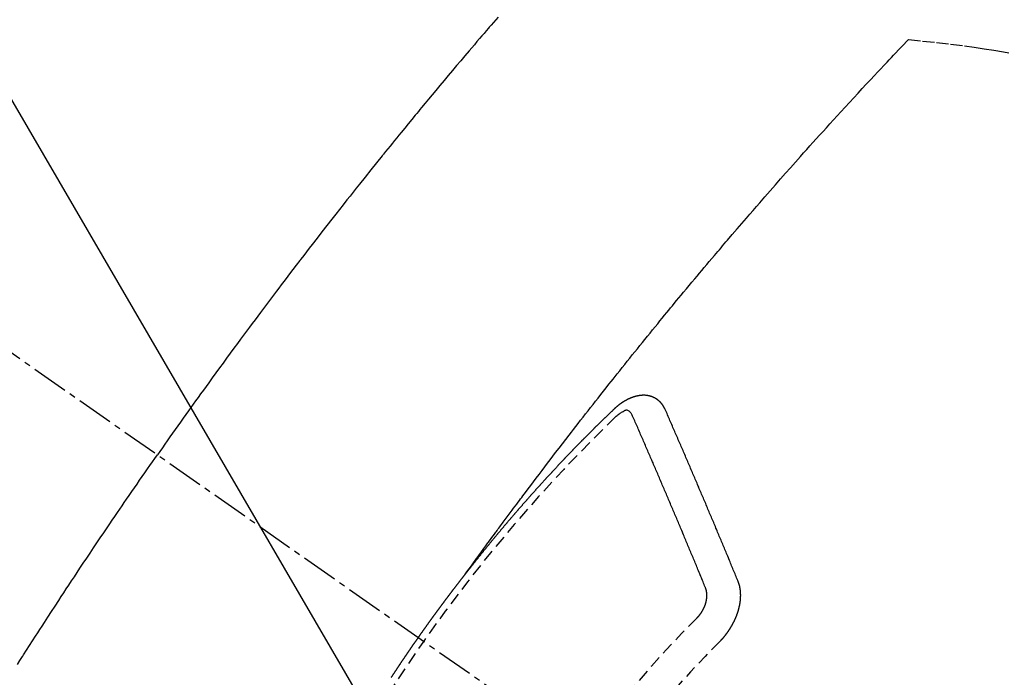
# Model space of a CAD drawing. Units: millimetres. Extents: x -109 to 26472, y -120 to 8859.
# Drawn here: x 17945 to 17965, y 6947 to 6960 of the extents above; entities that cross this region are included whole.
import ezdxf

# ---------------------------------------------------------------- set-up
doc = ezdxf.new("R2010")
doc.units = ezdxf.units.MM
doc.linetypes.add('CENTER2', pattern=[1.125, 0.75, -0.125, 0.125, -0.125])
doc.linetypes.add('HIDDEN', pattern=[0.375, 0.25, -0.125])
doc.layers.add('150-機器', color=8, linetype='Continuous')
doc.layers.add('160-文字', color=254, linetype='Continuous')
doc.styles.add('KH001', font='txt')
doc.dimstyles.new('KH1xx030', dxfattribs={"dimscale": 30, "dimtxt": 2, "dimasz": 0.6, "dimexe": 0.3, "dimexo": 1.2, "dimgap": 0.5, "dimtad": 3, "dimdec": 1, "dimdsep": 46, "dimlunit": 6, "dimtxsty": 'KH001', "dimblk": 'DOT', "dimcen": 1, "dimdle": 1, "dimclrd": 256, "dimclre": 256, "dimclrt": 256, "dimadec": 0, "dimazin": 0, "dimtfac": 1, "dimtdec": 1, "dimtix": 1, "dimtmove": 2, "dimatfit": 3, "dimldrblk": 'CLOSEDBLANK', "dimfxl": 1, "dimtolj": 1, "dimtzin": 0, "dimlwd": -1, "dimlwe": -1, "dimarcsym": 0})

# ---------------------------------------------------------------- blocks, each defined once
blk = doc.blocks.new('F402_H')
at = {"layer": '150-機器', "color": 13, "linetype": 'CENTER2'}
blk.add_line((0, 0), (244.018, -170.863), dxfattribs=at)
at = {"layer": '150-機器', "color": 13, "linetype": 'HIDDEN'}
for points in [[(219.604, -139.906), (219.557, -139.96), (219.511, -140.015), (219.464, -140.069), (219.451, -140.085), (219.438, -140.1), (219.424, -140.116), (219.411, -140.131), (219.364, -140.186), (219.318, -140.24), (219.271, -140.294), (219.225, -140.348), (219.172, -140.41), (219.119, -140.473), (219.066, -140.535), (219.013, -140.598), (218.927, -140.699), (218.841, -140.801), (218.755, -140.902), (218.67, -141.004), (218.584, -141.106), (218.498, -141.208), (218.413, -141.311), (218.327, -141.413), (218.255, -141.5), (218.182, -141.587), (218.11, -141.674), (218.038, -141.761), (218.005, -141.801), (217.973, -141.841), (217.94, -141.881), (217.907, -141.92), (217.836, -142.008), (217.764, -142.096), (217.692, -142.183), (217.62, -142.271), (217.575, -142.327), (217.529, -142.383), (217.484, -142.438), (217.439, -142.494), (217.393, -142.55), (217.348, -142.607), (217.302, -142.663), (217.257, -142.719), (217.25, -142.727), (217.244, -142.735), (217.237, -142.743), (217.231, -142.751), (217.114, -142.895), (216.997, -143.041), (216.881, -143.186), (216.766, -143.332), (216.701, -143.413), (216.637, -143.494), (216.573, -143.575), (216.509, -143.656), (216.432, -143.754), (216.355, -143.852), (216.278, -143.949), (216.201, -144.047), (216.099, -144.178), (215.997, -144.309), (215.896, -144.44), (215.795, -144.571), (215.737, -144.645), (215.68, -144.719), (215.623, -144.793), (215.566, -144.868), (215.56, -144.876), (215.554, -144.884), (215.547, -144.892), (215.541, -144.9), (215.471, -144.99), (215.402, -145.081), (215.333, -145.173), (215.264, -145.264), (215.214, -145.33), (215.164, -145.396), (215.113, -145.462), (215.063, -145.528), (214.982, -145.636), (214.901, -145.744), (214.82, -145.853), (214.738, -145.961), (214.682, -146.036), (214.626, -146.111), (214.57, -146.186), (214.514, -146.261), (214.451, -146.345), (214.39, -146.428), (214.328, -146.512), (214.266, -146.596), (214.192, -146.696), (214.118, -146.797), (214.044, -146.898), (213.97, -146.999), (213.897, -147.1), (213.823, -147.201), (213.749, -147.302), (213.676, -147.404), (213.621, -147.48), (213.566, -147.556), (213.511, -147.632), (213.457, -147.708), (213.408, -147.776), (213.359, -147.843), (213.311, -147.911), (213.262, -147.978), (213.208, -148.055), (213.153, -148.132), (213.099, -148.208), (213.044, -148.285), (212.99, -148.361), (212.936, -148.438), (212.882, -148.514), (212.828, -148.591), (212.777, -148.663), (212.726, -148.736), (212.675, -148.809), (212.624, -148.881)], [(218.921, -151.343), (218.966, -151.28), (219.012, -151.217), (219.058, -151.155), (219.103, -151.092), (219.135, -151.049), (219.166, -151.007), (219.197, -150.964), (219.228, -150.921), (219.246, -150.896), (219.264, -150.872), (219.282, -150.847), (219.299, -150.823), (219.317, -150.798), (219.335, -150.774), (219.353, -150.749), (219.37, -150.725), (219.384, -150.707), (219.397, -150.688), (219.411, -150.67), (219.424, -150.652), (219.451, -150.615), (219.478, -150.578), (219.505, -150.541), (219.532, -150.504), (219.545, -150.486), (219.559, -150.468), (219.572, -150.45), (219.586, -150.431), (219.603, -150.407), (219.621, -150.383), (219.639, -150.358), (219.657, -150.334), (219.676, -150.31), (219.694, -150.285), (219.712, -150.261), (219.73, -150.237), (219.771, -150.182), (219.811, -150.127), (219.852, -150.072), (219.892, -150.018), (219.924, -149.975), (219.956, -149.933), (219.988, -149.891), (220.019, -149.848), (220.042, -149.817), (220.066, -149.786), (220.089, -149.755), (220.112, -149.723), (220.165, -149.652), (220.219, -149.58), (220.274, -149.509), (220.328, -149.437), (220.387, -149.359), (220.446, -149.281), (220.506, -149.202), (220.565, -149.124), (220.62, -149.052), (220.675, -148.98), (220.73, -148.908), (220.785, -148.836), (220.854, -148.746), (220.923, -148.656), (220.992, -148.566), (221.061, -148.477), (221.108, -148.417), (221.154, -148.358), (221.2, -148.298), (221.246, -148.239), (221.297, -148.173), (221.348, -148.108), (221.399, -148.042), (221.45, -147.977), (221.501, -147.912), (221.552, -147.846), (221.604, -147.781), (221.655, -147.716), (221.711, -147.645), (221.767, -147.575), (221.823, -147.504), (221.878, -147.433), (221.92, -147.38), (221.962, -147.327), (222.004, -147.274), (222.047, -147.221), (222.098, -147.156), (222.15, -147.092), (222.201, -147.027), (222.253, -146.962), (222.305, -146.898), (222.356, -146.834), (222.408, -146.77), (222.46, -146.705), (222.512, -146.641), (222.564, -146.577), (222.615, -146.513), (222.667, -146.449), (222.719, -146.385), (222.771, -146.321), (222.824, -146.257), (222.876, -146.193), (222.923, -146.135), (222.971, -146.078), (223.018, -146.02), (223.066, -145.962), (223.103, -145.916), (223.141, -145.87), (223.179, -145.823), (223.217, -145.777), (223.264, -145.72), (223.312, -145.662), (223.36, -145.605), (223.407, -145.547), (223.464, -145.478), (223.522, -145.41), (223.579, -145.341), (223.636, -145.272), (223.684, -145.215), (223.732, -145.158), (223.78, -145.1), (223.828, -145.043), (223.881, -144.981), (223.934, -144.918), (223.987, -144.856), (224.04, -144.793), (224.073, -144.754), (224.107, -144.714), (224.14, -144.675), (224.174, -144.635), (224.207, -144.596), (224.241, -144.556), (224.275, -144.516), (224.309, -144.477), (224.405, -144.364), (224.502, -144.251), (224.598, -144.139), (224.695, -144.026), (224.763, -143.948), (224.831, -143.87), (224.898, -143.792), (224.966, -143.713), (225.073, -143.591), (225.18, -143.469), (225.287, -143.347), (225.394, -143.225), (225.496, -143.109), (225.598, -142.994), (225.701, -142.878), (225.804, -142.763), (225.867, -142.692), (225.93, -142.621), (225.994, -142.549), (226.058, -142.478), (226.126, -142.402), (226.195, -142.326), (226.264, -142.25), (226.333, -142.174), (226.406, -142.093), (226.48, -142.012), (226.554, -141.932), (226.627, -141.851), (226.716, -141.754), (226.804, -141.657), (226.893, -141.561), (226.982, -141.465), (227.066, -141.374), (227.15, -141.283), (227.234, -141.193), (227.318, -141.102), (227.382, -141.034), (227.446, -140.965), (227.511, -140.896), (227.575, -140.828), (227.62, -140.781), (227.664, -140.733), (227.709, -140.686), (227.754, -140.639), (227.808, -140.581), (227.863, -140.523), (227.917, -140.466), (227.972, -140.408), (227.982, -140.398), (227.992, -140.388), (228.002, -140.377), (228.012, -140.367)], [(228.012, -140.367), (228.301, -140.397), (228.589, -140.428), (228.877, -140.461), (229.165, -140.497), (229.364, -140.525), (229.563, -140.555), (229.761, -140.587), (229.959, -140.62), (230.074, -140.64)], [(223.03, -147.952), (223.029, -147.95), (223.028, -147.948), (223.027, -147.946), (223.026, -147.943), (223.024, -147.941), (223.023, -147.939), (223.022, -147.937), (223.021, -147.935), (223.021, -147.932), (223.02, -147.93), (223.018, -147.928), (223.017, -147.926), (223.016, -147.924), (223.014, -147.922), (223.014, -147.919), (223.013, -147.917), (223.012, -147.915), (223.01, -147.913), (223.009, -147.911), (223.008, -147.909), (223.007, -147.907), (223.006, -147.905), (223.005, -147.903), (223.003, -147.9), (223.002, -147.897), (223.001, -147.895), (223, -147.893), (222.999, -147.892), (222.997, -147.889), (222.996, -147.887), (222.995, -147.885), (222.994, -147.883), (222.992, -147.882), (222.991, -147.88), (222.989, -147.877), (222.988, -147.876), (222.987, -147.874), (222.986, -147.872), (222.984, -147.869), (222.983, -147.867), (222.982, -147.866), (222.981, -147.864), (222.98, -147.862), (222.978, -147.859), (222.977, -147.858), (222.975, -147.856), (222.974, -147.854), (222.973, -147.852), (222.971, -147.85), (222.969, -147.849), (222.968, -147.847), (222.967, -147.845), (222.965, -147.842), (222.964, -147.841), (222.963, -147.839), (222.962, -147.837), (222.959, -147.836), (222.958, -147.834), (222.956, -147.832), (222.955, -147.83), (222.954, -147.828), (222.952, -147.827), (222.951, -147.825), (222.949, -147.824), (222.947, -147.821), (222.946, -147.819), (222.945, -147.818), (222.944, -147.816), (222.941, -147.814), (222.94, -147.812), (222.938, -147.811), (222.937, -147.809), (222.935, -147.808), (222.934, -147.806), (222.932, -147.804), (222.931, -147.803), (222.929, -147.801), (222.927, -147.8), (222.926, -147.798), (222.924, -147.797), (222.922, -147.794), (222.921, -147.793), (222.919, -147.792), (222.918, -147.79), (222.916, -147.788), (222.914, -147.787), (222.913, -147.785), (222.911, -147.784), (222.909, -147.782), (222.908, -147.78), (222.906, -147.779), (222.905, -147.778), (222.902, -147.776), (222.901, -147.774), (222.899, -147.773), (222.898, -147.772), (222.895, -147.77), (222.894, -147.768), (222.893, -147.767), (222.891, -147.766), (222.889, -147.764), (222.887, -147.763), (222.885, -147.762), (222.884, -147.76), (222.882, -147.758), (222.88, -147.757), (222.879, -147.756), (222.877, -147.755), (222.874, -147.753), (222.873, -147.752), (222.871, -147.751), (222.869, -147.749), (222.867, -147.748), (222.865, -147.747), (222.864, -147.746), (222.861, -147.744), (222.86, -147.743), (222.858, -147.742), (222.856, -147.741), (222.854, -147.739), (222.852, -147.738), (222.851, -147.737), (222.849, -147.735), (222.847, -147.734), (222.845, -147.732), (222.843, -147.731), (222.842, -147.73), (222.839, -147.729), (222.837, -147.728), (222.835, -147.727), (222.834, -147.726), (222.831, -147.724), (222.83, -147.723), (222.828, -147.723), (222.826, -147.722), (222.823, -147.72), (222.822, -147.719), (222.82, -147.718), (222.818, -147.717), (222.816, -147.715), (222.814, -147.714), (222.812, -147.713), (222.81, -147.713), (222.808, -147.711), (222.806, -147.71), (222.804, -147.71), (222.802, -147.709), (222.8, -147.707), (222.797, -147.707), (222.796, -147.705), (222.794, -147.705), (222.791, -147.703), (222.79, -147.702), (222.787, -147.702), (222.786, -147.701), (222.783, -147.7), (222.781, -147.699), (222.779, -147.698), (222.777, -147.697), (222.776, -147.696), (222.773, -147.695), (222.771, -147.694), (222.769, -147.694), (222.767, -147.693), (222.765, -147.692), (222.762, -147.691), (222.76, -147.69), (222.758, -147.69), (222.756, -147.689), (222.753, -147.688), (222.752, -147.687), (222.75, -147.686), (222.747, -147.686), (222.746, -147.685), (222.743, -147.684), (222.74, -147.684), (222.739, -147.682), (222.737, -147.682), (222.734, -147.682), (222.732, -147.68), (222.73, -147.68), (222.728, -147.679), (222.725, -147.679), (222.724, -147.678), (222.721, -147.678), (222.718, -147.677), (222.716, -147.676), (222.715, -147.675), (222.712, -147.675), (222.71, -147.675), (222.707, -147.674), (222.705, -147.673), (222.703, -147.673), (222.701, -147.672), (222.699, -147.672), (222.697, -147.671), (222.694, -147.67), (222.691, -147.67), (222.689, -147.67), (222.687, -147.669), (222.685, -147.669), (222.683, -147.669), (222.68, -147.668), (222.677, -147.668), (222.675, -147.667), (222.673, -147.667), (222.671, -147.667), (222.669, -147.666), (222.666, -147.666), (222.664, -147.666), (222.662, -147.665), (222.659, -147.664), (222.657, -147.664), (222.655, -147.664), (222.652, -147.663), (222.65, -147.663), (222.648, -147.663), (222.645, -147.663), (222.643, -147.663), (222.641, -147.663), (222.639, -147.662), (222.636, -147.661), (222.633, -147.661), (222.631, -147.661), (222.628, -147.661), (222.626, -147.661), (222.624, -147.66), (222.621, -147.661), (222.619, -147.661), (222.617, -147.66), (222.615, -147.66), (222.612, -147.66), (222.61, -147.66), (222.607, -147.66), (222.605, -147.66), (222.602, -147.66), (222.6, -147.66), (222.597, -147.66), (222.594, -147.659), (222.592, -147.66), (222.589, -147.659), (222.587, -147.659), (222.584, -147.66), (222.582, -147.659), (222.579, -147.66), (222.577, -147.659), (222.574, -147.66), (222.572, -147.66), (222.569, -147.66), (222.567, -147.66), (222.564, -147.66), (222.562, -147.66), (222.559, -147.66), (222.557, -147.66), (222.555, -147.661), (222.553, -147.661), (222.55, -147.661), (222.548, -147.661), (222.545, -147.661), (222.543, -147.662), (222.54, -147.662), (222.538, -147.662), (222.535, -147.663), (222.533, -147.662), (222.53, -147.663), (222.527, -147.663), (222.525, -147.663), (222.522, -147.663), (222.519, -147.664), (222.517, -147.664), (222.515, -147.665), (222.512, -147.665), (222.51, -147.666), (222.507, -147.665), (222.505, -147.666), (222.502, -147.666), (222.499, -147.667), (222.497, -147.666), (222.495, -147.667), (222.492, -147.668), (222.489, -147.668), (222.486, -147.669), (222.484, -147.669), (222.482, -147.669), (222.479, -147.67), (222.477, -147.671), (222.474, -147.671), (222.471, -147.672), (222.468, -147.672), (222.466, -147.673), (222.463, -147.673), (222.461, -147.674), (222.458, -147.675), (222.455, -147.675), (222.453, -147.676), (222.45, -147.676), (222.448, -147.677), (222.445, -147.678), (222.442, -147.678), (222.44, -147.679), (222.438, -147.68), (222.435, -147.68), (222.432, -147.681), (222.429, -147.681), (222.427, -147.682), (222.424, -147.683), (222.422, -147.683), (222.419, -147.684), (222.417, -147.685), (222.414, -147.685), (222.411, -147.686), (222.409, -147.687), (222.406, -147.688), (222.403, -147.689), (222.401, -147.689), (222.399, -147.69), (222.396, -147.691), (222.393, -147.691), (222.39, -147.693), (222.388, -147.694), (222.385, -147.694), (222.383, -147.695), (222.38, -147.696), (222.377, -147.697), (222.375, -147.698), (222.372, -147.698), (222.369, -147.699), (222.367, -147.701), (222.364, -147.701), (222.362, -147.702), (222.359, -147.703), (222.356, -147.704), (222.354, -147.705), (222.351, -147.706), (222.349, -147.708), (222.346, -147.708), (222.343, -147.709), (222.341, -147.71), (222.338, -147.711), (222.336, -147.712), (222.332, -147.713), (222.331, -147.714), (222.328, -147.715), (222.324, -147.716), (222.322, -147.717), (222.319, -147.719), (222.317, -147.72), (222.314, -147.72), (222.312, -147.722), (222.309, -147.722), (222.306, -147.724), (222.304, -147.725), (222.301, -147.727), (222.298, -147.727), (222.296, -147.729), (222.293, -147.73), (222.291, -147.731), (222.288, -147.732), (222.285, -147.734), (222.283, -147.735), (222.28, -147.736), (222.278, -147.737), (222.275, -147.739), (222.273, -147.74), (222.269, -147.741), (222.267, -147.742), (222.264, -147.743), (222.261, -147.745), (222.26, -147.746), (222.256, -147.748), (222.254, -147.749), (222.251, -147.75), (222.249, -147.751), (222.246, -147.753), (222.243, -147.754), (222.241, -147.755), (222.239, -147.757), (222.235, -147.758), (222.233, -147.759), (222.231, -147.761), (222.227, -147.763), (222.225, -147.764), (222.223, -147.766), (222.219, -147.767), (222.218, -147.768), (222.215, -147.77), (222.212, -147.771), (222.21, -147.772), (222.207, -147.774), (222.205, -147.776), (222.201, -147.777), (222.199, -147.778), (222.197, -147.78), (222.193, -147.782), (222.191, -147.783), (222.189, -147.784), (222.186, -147.786), (222.184, -147.788), (222.18, -147.79), (222.178, -147.791), (222.176, -147.792), (222.173, -147.794), (222.17, -147.796), (222.168, -147.798), (222.165, -147.799), (222.163, -147.8), (222.161, -147.802), (222.158, -147.804), (222.155, -147.806), (222.152, -147.807), (222.15, -147.809), (222.147, -147.811), (222.145, -147.812), (222.143, -147.814), (222.14, -147.816), (222.137, -147.817), (222.134, -147.819), (222.132, -147.821), (222.129, -147.823), (222.127, -147.825), (222.124, -147.827), (222.121, -147.829), (222.12, -147.83), (222.117, -147.832), (222.114, -147.833), (222.112, -147.835), (222.109, -147.837), (222.107, -147.839), (222.104, -147.841), (222.102, -147.843), (222.099, -147.845), (222.096, -147.846), (222.093, -147.848), (222.091, -147.85), (222.089, -147.852), (222.087, -147.854), (222.084, -147.856), (222.082, -147.858), (222.079, -147.86), (222.076, -147.862), (222.074, -147.863), (222.071, -147.865), (222.069, -147.867), (222.066, -147.869), (222.064, -147.871), (222.061, -147.874), (222.058, -147.876), (222.056, -147.877), (222.054, -147.88), (222.051, -147.882), (222.049, -147.884), (222.046, -147.886), (222.044, -147.887), (222.041, -147.889), (222.04, -147.892), (222.036, -147.894), (222.034, -147.896), (222.031, -147.898), (222.029, -147.9), (222.027, -147.902), (222.025, -147.904), (222.022, -147.906), (222.019, -147.909), (222.017, -147.911), (222.015, -147.913), (222.012, -147.915), (222.01, -147.917), (222.008, -147.919), (222.005, -147.922), (222.002, -147.924), (222, -147.926), (221.998, -147.928), (221.995, -147.93), (221.992, -147.933), (221.99, -147.935), (221.988, -147.937), (221.986, -147.939), (221.983, -147.941), (221.981, -147.944)], [(221.981, -147.944), (221.974, -147.951), (221.967, -147.957), (221.96, -147.963), (221.954, -147.969), (221.948, -147.976), (221.94, -147.983), (221.934, -147.989), (221.927, -147.995), (221.92, -148.002), (221.913, -148.008), (221.907, -148.015), (221.9, -148.022), (221.893, -148.028), (221.886, -148.034), (221.88, -148.04), (221.873, -148.048), (221.866, -148.054), (221.859, -148.06), (221.853, -148.066), (221.845, -148.073), (221.839, -148.08), (221.833, -148.086), (221.826, -148.093), (221.819, -148.099), (221.812, -148.106), (221.806, -148.113), (221.799, -148.119), (221.792, -148.125), (221.785, -148.132), (221.779, -148.139), (221.772, -148.145), (221.765, -148.151), (221.758, -148.158), (221.752, -148.165), (221.745, -148.171), (221.738, -148.178), (221.732, -148.184), (221.725, -148.191), (221.718, -148.198), (221.711, -148.204), (221.705, -148.211), (221.698, -148.218), (221.691, -148.224), (221.685, -148.23), (221.679, -148.237), (221.671, -148.244), (221.664, -148.25), (221.658, -148.257), (221.651, -148.264), (221.644, -148.27), (221.638, -148.276), (221.632, -148.283), (221.624, -148.29), (221.617, -148.296), (221.611, -148.303), (221.605, -148.309), (221.597, -148.316), (221.591, -148.323), (221.585, -148.329), (221.577, -148.336), (221.571, -148.343), (221.565, -148.349), (221.558, -148.355), (221.551, -148.363), (221.544, -148.369), (221.538, -148.376), (221.531, -148.383), (221.524, -148.389), (221.518, -148.396), (221.512, -148.402), (221.504, -148.409), (221.497, -148.416), (221.491, -148.422), (221.484, -148.429), (221.478, -148.436), (221.471, -148.442), (221.464, -148.449), (221.458, -148.456), (221.451, -148.462), (221.444, -148.469), (221.438, -148.476), (221.431, -148.482), (221.425, -148.489), (221.418, -148.496), (221.411, -148.502), (221.405, -148.509), (221.398, -148.516), (221.392, -148.523), (221.385, -148.529), (221.378, -148.536), (221.372, -148.543), (221.365, -148.549), (221.358, -148.557), (221.352, -148.563), (221.346, -148.57), (221.338, -148.577), (221.331, -148.583), (221.325, -148.59), (221.318, -148.597), (221.312, -148.604), (221.305, -148.61), (221.299, -148.617), (221.292, -148.624), (221.285, -148.63), (221.279, -148.637), (221.272, -148.644), (221.266, -148.65), (221.259, -148.657), (221.253, -148.664), (221.246, -148.67), (221.239, -148.678), (221.233, -148.684), (221.226, -148.692), (221.219, -148.698), (221.213, -148.705), (221.206, -148.712), (221.2, -148.719), (221.193, -148.725), (221.187, -148.732), (221.18, -148.739), (221.174, -148.745), (221.167, -148.752), (221.161, -148.759), (221.153, -148.766), (221.147, -148.773), (221.14, -148.779), (221.134, -148.787), (221.127, -148.793), (221.121, -148.8), (221.114, -148.807), (221.108, -148.814), (221.101, -148.821), (221.095, -148.827), (221.088, -148.834), (221.081, -148.841), (221.074, -148.847), (221.068, -148.855), (221.061, -148.861), (221.055, -148.868), (221.049, -148.876), (221.042, -148.882), (221.035, -148.889), (221.029, -148.896), (221.023, -148.902), (221.015, -148.909), (221.009, -148.916), (221.002, -148.923), (220.996, -148.93), (220.99, -148.937), (220.983, -148.944), (220.977, -148.951), (220.969, -148.958), (220.963, -148.964), (220.957, -148.971), (220.95, -148.978), (220.944, -148.985), (220.937, -148.992), (220.931, -148.999), (220.925, -149.006), (220.917, -149.013), (220.911, -149.019), (220.904, -149.026), (220.898, -149.033), (220.892, -149.041), (220.885, -149.047), (220.879, -149.054), (220.871, -149.061), (220.865, -149.068), (220.859, -149.075), (220.852, -149.081), (220.846, -149.089), (220.84, -149.096), (220.833, -149.102), (220.826, -149.11), (220.82, -149.116), (220.813, -149.123), (220.807, -149.13), (220.801, -149.138), (220.794, -149.144), (220.787, -149.152), (220.781, -149.158), (220.774, -149.165), (220.768, -149.172), (220.762, -149.179), (220.755, -149.186), (220.749, -149.193), (220.742, -149.2), (220.735, -149.207), (220.729, -149.214), (220.723, -149.221), (220.715, -149.228), (220.709, -149.235), (220.704, -149.242), (220.696, -149.249), (220.69, -149.255), (220.684, -149.263), (220.678, -149.27), (220.67, -149.277), (220.664, -149.284), (220.658, -149.291), (220.651, -149.297), (220.645, -149.305), (220.639, -149.312), (220.632, -149.319), (220.625, -149.326), (220.619, -149.333), (220.613, -149.34), (220.607, -149.347), (220.599, -149.354), (220.593, -149.361), (220.587, -149.368), (220.581, -149.375), (220.574, -149.382), (220.568, -149.389), (220.561, -149.396), (220.555, -149.403), (220.548, -149.41), (220.542, -149.417), (220.535, -149.424), (220.529, -149.431), (220.522, -149.438), (220.516, -149.445), (220.509, -149.453), (220.503, -149.459), (220.497, -149.467), (220.49, -149.473), (220.484, -149.481), (220.478, -149.488), (220.471, -149.495), (220.465, -149.502), (220.458, -149.509), (220.452, -149.516), (220.445, -149.523), (220.439, -149.53), (220.433, -149.538), (220.426, -149.544), (220.419, -149.552), (220.414, -149.558), (220.407, -149.566), (220.401, -149.573), (220.394, -149.58), (220.388, -149.587), (220.381, -149.594), (220.375, -149.601), (220.369, -149.609), (220.363, -149.615), (220.356, -149.623), (220.349, -149.63), (220.343, -149.637), (220.336, -149.644), (220.33, -149.651), (220.324, -149.659), (220.318, -149.665), (220.311, -149.673), (220.305, -149.68), (220.298, -149.687), (220.292, -149.694), (220.285, -149.701), (220.279, -149.708), (220.273, -149.716), (220.267, -149.722), (220.26, -149.73), (220.254, -149.737), (220.248, -149.744), (220.241, -149.751), (220.235, -149.758), (220.228, -149.766), (220.222, -149.773), (220.216, -149.78), (220.21, -149.787), (220.203, -149.795), (220.197, -149.801), (220.191, -149.809), (220.185, -149.816), (220.178, -149.823), (220.172, -149.831), (220.165, -149.837), (220.158, -149.845), (220.152, -149.852), (220.146, -149.859), (220.14, -149.866), (220.133, -149.873), (220.127, -149.88), (220.121, -149.888), (220.114, -149.895), (220.108, -149.902), (220.102, -149.91), (220.096, -149.917), (220.089, -149.924), (220.083, -149.931), (220.077, -149.939), (220.071, -149.945), (220.064, -149.953), (220.058, -149.961), (220.052, -149.967), (220.045, -149.975), (220.039, -149.982), (220.033, -149.989), (220.027, -149.996), (220.02, -150.004), (220.014, -150.011), (220.008, -150.018), (220.001, -150.026), (219.995, -150.032), (219.989, -150.04), (219.983, -150.047), (219.976, -150.054), (219.97, -150.062), (219.964, -150.069), (219.957, -150.076), (219.951, -150.083), (219.945, -150.091), (219.939, -150.098), (219.932, -150.105), (219.925, -150.113), (219.92, -150.12), (219.913, -150.127), (219.907, -150.134), (219.9, -150.142), (219.894, -150.149), (219.888, -150.156), (219.882, -150.164), (219.876, -150.171), (219.87, -150.178), (219.863, -150.186), (219.857, -150.193), (219.851, -150.2), (219.845, -150.207), (219.838, -150.215), (219.832, -150.222), (219.826, -150.229), (219.819, -150.237), (219.813, -150.244), (219.807, -150.252), (219.801, -150.259), (219.795, -150.266), (219.788, -150.274), (219.782, -150.28), (219.776, -150.288), (219.769, -150.296), (219.763, -150.302), (219.757, -150.31), (219.752, -150.317), (219.745, -150.325), (219.739, -150.333), (219.733, -150.339), (219.726, -150.347), (219.72, -150.354), (219.714, -150.361), (219.708, -150.37), (219.702, -150.376), (219.695, -150.384), (219.689, -150.392), (219.683, -150.398), (219.676, -150.406), (219.67, -150.413), (219.665, -150.421), (219.658, -150.428), (219.652, -150.435), (219.646, -150.443), (219.64, -150.45), (219.633, -150.457), (219.627, -150.465), (219.621, -150.472), (219.615, -150.48), (219.608, -150.487), (219.602, -150.494), (219.597, -150.502), (219.591, -150.509), (219.584, -150.517), (219.578, -150.524), (219.572, -150.531), (219.566, -150.539), (219.559, -150.547), (219.553, -150.554), (219.547, -150.561), (219.541, -150.569), (219.535, -150.576), (219.529, -150.584), (219.523, -150.591), (219.516, -150.598), (219.511, -150.606), (219.505, -150.613), (219.498, -150.621), (219.491, -150.628), (219.486, -150.636), (219.48, -150.643), (219.473, -150.651), (219.467, -150.658), (219.462, -150.666), (219.456, -150.673), (219.449, -150.68), (219.443, -150.688), (219.437, -150.695), (219.431, -150.703), (219.424, -150.71), (219.419, -150.718), (219.413, -150.725), (219.406, -150.733), (219.4, -150.74), (219.394, -150.748), (219.388, -150.755), (219.382, -150.762), (219.376, -150.77), (219.37, -150.778), (219.364, -150.785), (219.357, -150.792), (219.352, -150.8), (219.345, -150.807), (219.339, -150.815), (219.334, -150.822), (219.327, -150.83), (219.321, -150.837), (219.316, -150.845), (219.309, -150.852), (219.302, -150.86), (219.297, -150.867), (219.291, -150.875), (219.284, -150.883), (219.279, -150.89), (219.273, -150.897), (219.266, -150.905), (219.261, -150.912), (219.254, -150.92), (219.248, -150.928), (219.243, -150.935), (219.236, -150.943), (219.23, -150.951), (219.224, -150.958), (219.218, -150.965), (219.212, -150.973), (219.206, -150.98), (219.2, -150.988), (219.194, -150.996), (219.188, -151.003), (219.182, -151.011), (219.176, -151.018), (219.17, -151.025), (219.164, -151.033), (219.157, -151.041), (219.152, -151.048), (219.146, -151.056), (219.14, -151.064), (219.134, -151.071), (219.128, -151.078), (219.122, -151.087), (219.116, -151.093), (219.11, -151.102), (219.104, -151.109), (219.098, -151.117), (219.092, -151.124), (219.085, -151.132), (219.08, -151.14), (219.074, -151.147), (219.068, -151.155), (219.061, -151.162), (219.056, -151.17), (219.05, -151.177), (219.044, -151.186), (219.038, -151.192), (219.032, -151.2), (219.026, -151.208), (219.021, -151.215), (219.014, -151.223), (219.008, -151.231), (219.002, -151.238), (218.996, -151.246), (218.99, -151.254), (218.984, -151.261), (218.979, -151.269), (218.972, -151.276), (218.966, -151.284), (218.96, -151.291), (218.955, -151.299), (218.948, -151.307), (218.943, -151.314), (218.936, -151.322), (218.931, -151.33), (218.925, -151.337)], [(222.012, -148.105), (222.028, -148.091), (222.045, -148.077), (222.061, -148.063), (222.077, -148.05), (222.088, -148.041), (222.099, -148.033), (222.109, -148.025), (222.12, -148.018), (222.137, -148.008), (222.153, -147.998), (222.17, -147.989), (222.187, -147.979), (222.198, -147.973), (222.209, -147.967), (222.22, -147.962), (222.232, -147.959), (222.246, -147.96), (222.26, -147.964), (222.273, -147.97), (222.286, -147.978), (222.308, -147.997), (222.326, -148.02), (222.342, -148.045), (222.356, -148.071)], [(223.849, -151.591), (223.838, -151.564), (223.827, -151.536), (223.816, -151.509), (223.805, -151.481), (223.793, -151.454), (223.782, -151.426), (223.771, -151.399), (223.76, -151.372), (223.748, -151.344), (223.737, -151.317), (223.726, -151.29), (223.714, -151.262), (223.702, -151.234), (223.691, -151.207), (223.68, -151.179), (223.669, -151.152), (223.657, -151.125), (223.645, -151.097), (223.634, -151.069), (223.623, -151.042), (223.611, -151.015), (223.6, -150.987), (223.588, -150.959), (223.577, -150.932), (223.565, -150.905), (223.554, -150.877), (223.542, -150.849), (223.531, -150.822), (223.52, -150.795), (223.507, -150.767), (223.496, -150.739), (223.485, -150.712), (223.474, -150.684), (223.462, -150.657), (223.45, -150.629), (223.439, -150.602), (223.427, -150.574), (223.416, -150.546), (223.404, -150.519), (223.393, -150.49), (223.382, -150.463), (223.37, -150.435), (223.358, -150.408), (223.346, -150.38), (223.335, -150.352), (223.324, -150.325), (223.312, -150.297), (223.3, -150.27), (223.288, -150.242), (223.277, -150.214), (223.265, -150.186), (223.254, -150.159), (223.241, -150.131), (223.23, -150.104), (223.218, -150.076), (223.207, -150.048), (223.195, -150.02), (223.183, -149.993), (223.171, -149.965), (223.159, -149.937), (223.148, -149.91), (223.136, -149.882), (223.125, -149.854), (223.113, -149.827), (223.1, -149.799), (223.089, -149.771), (223.077, -149.743), (223.066, -149.716), (223.054, -149.688), (223.042, -149.66), (223.03, -149.633), (223.018, -149.605), (223.006, -149.577), (222.995, -149.549), (222.983, -149.521), (222.971, -149.493), (222.959, -149.466), (222.947, -149.438), (222.935, -149.41), (222.923, -149.382), (222.911, -149.354), (222.9, -149.327), (222.888, -149.299), (222.876, -149.271), (222.864, -149.243), (222.852, -149.215), (222.84, -149.188), (222.828, -149.16), (222.816, -149.132), (222.804, -149.104), (222.792, -149.076), (222.78, -149.048), (222.769, -149.021), (222.756, -148.993), (222.744, -148.965), (222.732, -148.937), (222.72, -148.909), (222.708, -148.881), (222.696, -148.853), (222.684, -148.825), (222.672, -148.797), (222.66, -148.769), (222.648, -148.741), (222.636, -148.714), (222.624, -148.686), (222.612, -148.658), (222.6, -148.63), (222.588, -148.602), (222.576, -148.574), (222.564, -148.546), (222.552, -148.518), (222.54, -148.49), (222.527, -148.462), (222.515, -148.434), (222.503, -148.406), (222.49, -148.378), (222.478, -148.35), (222.466, -148.322), (222.454, -148.294), (222.442, -148.266), (222.43, -148.238), (222.417, -148.211), (222.405, -148.183), (222.392, -148.155), (222.38, -148.127), (222.368, -148.099), (222.356, -148.071)], [(224.528, -151.485), (224.517, -151.457), (224.505, -151.43), (224.494, -151.403), (224.483, -151.375), (224.472, -151.347), (224.461, -151.32), (224.449, -151.292), (224.437, -151.264), (224.426, -151.237), (224.415, -151.21), (224.404, -151.182), (224.391, -151.154), (224.38, -151.127), (224.369, -151.1), (224.358, -151.072), (224.346, -151.045), (224.335, -151.016), (224.324, -150.989), (224.312, -150.961), (224.3, -150.933), (224.289, -150.906), (224.278, -150.879), (224.266, -150.851), (224.254, -150.823), (224.243, -150.796), (224.231, -150.768), (224.22, -150.741), (224.208, -150.713), (224.196, -150.685), (224.186, -150.657), (224.174, -150.63), (224.162, -150.602), (224.151, -150.574), (224.139, -150.546), (224.128, -150.519), (224.116, -150.492), (224.104, -150.464), (224.093, -150.436), (224.081, -150.408), (224.07, -150.381), (224.058, -150.353), (224.046, -150.326), (224.035, -150.297), (224.024, -150.27), (224.011, -150.242), (224, -150.214), (223.988, -150.186), (223.977, -150.159), (223.965, -150.131), (223.953, -150.104), (223.941, -150.076), (223.929, -150.048), (223.918, -150.02), (223.906, -149.992), (223.895, -149.965), (223.883, -149.937), (223.87, -149.909), (223.86, -149.881), (223.848, -149.853), (223.836, -149.825), (223.824, -149.798), (223.812, -149.77), (223.8, -149.742), (223.789, -149.714), (223.777, -149.686), (223.765, -149.659), (223.753, -149.631), (223.741, -149.603), (223.729, -149.575), (223.717, -149.547), (223.706, -149.52), (223.694, -149.492), (223.682, -149.464), (223.67, -149.436), (223.659, -149.408), (223.647, -149.38), (223.635, -149.352), (223.623, -149.324), (223.611, -149.296), (223.598, -149.268), (223.587, -149.241), (223.575, -149.213), (223.563, -149.185), (223.551, -149.157), (223.539, -149.129), (223.527, -149.101), (223.515, -149.073), (223.503, -149.045), (223.491, -149.018), (223.479, -148.99), (223.467, -148.962), (223.455, -148.934), (223.443, -148.906), (223.431, -148.877), (223.419, -148.849), (223.407, -148.821), (223.395, -148.793), (223.383, -148.766), (223.371, -148.738), (223.359, -148.71), (223.347, -148.682), (223.335, -148.654), (223.323, -148.626), (223.311, -148.598), (223.298, -148.57), (223.286, -148.542), (223.274, -148.514), (223.261, -148.485), (223.249, -148.458), (223.237, -148.43), (223.225, -148.402), (223.213, -148.374), (223.201, -148.346), (223.189, -148.318), (223.177, -148.29), (223.164, -148.261), (223.152, -148.233), (223.14, -148.205), (223.128, -148.177), (223.116, -148.149), (223.104, -148.121), (223.091, -148.092), (223.079, -148.064), (223.067, -148.036), (223.055, -148.008), (223.042, -147.98), (223.03, -147.952)], [(209.759, -153.176), (209.809, -153.097), (209.859, -153.018), (209.864, -153.01), (209.87, -153.001), (209.875, -152.992), (209.881, -152.984), (209.942, -152.887), (210.004, -152.791), (210.066, -152.695), (210.128, -152.599), (210.173, -152.529), (210.218, -152.459), (210.263, -152.39), (210.308, -152.32), (210.381, -152.206), (210.455, -152.093), (210.529, -151.98), (210.603, -151.867), (210.654, -151.788), (210.706, -151.71), (210.757, -151.631), (210.808, -151.553), (210.866, -151.466), (210.923, -151.379), (210.98, -151.292), (211.038, -151.206), (211.107, -151.102), (211.177, -150.998), (211.246, -150.894), (211.316, -150.79), (211.385, -150.686), (211.455, -150.582), (211.525, -150.478), (211.595, -150.375), (211.648, -150.297), (211.701, -150.22), (211.754, -150.142), (211.806, -150.065), (211.853, -149.996), (211.9, -149.927), (211.947, -149.858), (211.994, -149.79), (212.047, -149.712), (212.101, -149.635), (212.154, -149.557), (212.207, -149.48), (212.261, -149.403), (212.314, -149.326), (212.367, -149.248), (212.421, -149.171), (212.472, -149.099), (212.522, -149.026), (212.573, -148.954), (212.624, -148.881)], [(217.418, -153.444), (217.422, -153.438), (217.425, -153.432), (217.429, -153.426), (217.433, -153.421), (217.437, -153.415), (217.441, -153.409), (217.443, -153.404), (217.447, -153.398), (217.451, -153.393), (217.455, -153.387), (217.459, -153.382), (217.462, -153.376), (217.466, -153.37), (217.469, -153.365), (217.473, -153.359), (217.477, -153.354), (217.48, -153.348), (217.484, -153.342), (217.488, -153.337), (217.492, -153.331), (217.495, -153.326), (217.499, -153.32), (217.503, -153.314), (217.506, -153.309), (217.51, -153.303), (217.514, -153.298), (217.518, -153.292), (217.521, -153.287), (217.525, -153.281), (217.529, -153.275), (217.532, -153.27), (217.536, -153.264), (217.539, -153.258), (217.543, -153.252), (217.547, -153.248), (217.551, -153.242), (217.555, -153.236), (217.558, -153.231), (217.561, -153.225), (217.565, -153.219), (217.569, -153.214), (217.573, -153.209), (217.577, -153.203), (217.581, -153.197), (217.584, -153.192), (217.587, -153.186), (217.591, -153.18), (217.595, -153.175), (217.599, -153.17), (217.603, -153.164), (217.607, -153.158), (217.609, -153.153), (217.613, -153.147), (217.617, -153.141), (217.621, -153.136), (217.625, -153.131), (217.629, -153.125), (217.633, -153.119), (217.636, -153.114), (217.639, -153.108), (217.643, -153.102), (217.647, -153.097), (217.651, -153.092), (217.655, -153.086), (217.659, -153.08), (217.662, -153.075), (217.666, -153.07), (217.67, -153.063), (217.673, -153.058), (217.677, -153.053), (217.681, -153.047), (217.685, -153.041), (217.688, -153.036), (217.692, -153.031), (217.696, -153.025), (217.7, -153.02), (217.703, -153.014), (217.707, -153.008), (217.711, -153.002), (217.714, -152.997), (217.719, -152.992), (217.723, -152.986), (217.726, -152.981), (217.73, -152.975), (217.734, -152.97), (217.737, -152.965), (217.741, -152.958), (217.745, -152.953), (217.749, -152.947), (217.752, -152.942), (217.756, -152.936), (217.76, -152.931), (217.763, -152.926), (217.767, -152.92), (217.771, -152.914), (217.775, -152.909), (217.779, -152.904), (217.783, -152.898), (217.786, -152.892), (217.79, -152.887), (217.794, -152.881), (217.798, -152.875), (217.802, -152.87), (217.805, -152.865), (217.809, -152.859), (217.813, -152.853), (217.816, -152.848), (217.82, -152.843), (217.824, -152.837), (217.828, -152.831), (217.832, -152.826), (217.836, -152.821), (217.84, -152.815), (217.843, -152.81), (217.847, -152.804), (217.85, -152.798), (217.854, -152.792), (217.858, -152.787), (217.862, -152.782), (217.866, -152.776), (217.869, -152.771), (217.873, -152.765), (217.877, -152.76), (217.881, -152.754), (217.885, -152.749), (217.889, -152.743), (217.893, -152.737), (217.897, -152.732), (217.9, -152.727), (217.904, -152.721), (217.908, -152.715), (217.912, -152.711), (217.916, -152.705), (217.92, -152.699), (217.924, -152.693), (217.927, -152.688), (217.931, -152.683), (217.935, -152.677), (217.939, -152.672), (217.943, -152.666), (217.947, -152.661), (217.951, -152.655), (217.954, -152.65), (217.958, -152.644), (217.962, -152.639), (217.965, -152.634), (217.969, -152.628), (217.973, -152.622), (217.977, -152.617), (217.981, -152.612), (217.985, -152.606), (217.989, -152.6), (217.992, -152.595), (217.996, -152.59), (218, -152.584), (218.004, -152.578), (218.008, -152.573), (218.012, -152.568), (218.016, -152.562), (218.019, -152.557), (218.023, -152.551), (218.027, -152.546), (218.031, -152.54), (218.035, -152.535), (218.039, -152.529), (218.043, -152.523), (218.046, -152.519), (218.05, -152.513), (218.054, -152.507), (218.058, -152.501), (218.062, -152.496), (218.066, -152.491), (218.07, -152.485), (218.073, -152.48), (218.077, -152.474), (218.081, -152.469), (218.085, -152.463), (218.088, -152.458), (218.092, -152.452), (218.097, -152.447), (218.101, -152.442), (218.105, -152.437), (218.109, -152.431), (218.113, -152.425), (218.116, -152.42), (218.12, -152.415), (218.124, -152.409), (218.128, -152.404), (218.132, -152.398), (218.136, -152.392), (218.14, -152.387), (218.143, -152.382), (218.147, -152.376), (218.151, -152.37), (218.154, -152.366), (218.158, -152.36), (218.163, -152.355), (218.167, -152.349), (218.171, -152.344), (218.175, -152.338), (218.179, -152.333), (218.182, -152.328), (218.186, -152.322), (218.19, -152.316), (218.194, -152.311), (218.198, -152.306), (218.202, -152.3), (218.206, -152.294), (218.21, -152.29), (218.214, -152.284), (218.218, -152.278), (218.222, -152.273), (218.225, -152.268), (218.229, -152.262), (218.233, -152.256), (218.237, -152.251), (218.241, -152.246), (218.245, -152.24), (218.25, -152.235), (218.253, -152.23), (218.257, -152.224), (218.261, -152.219), (218.264, -152.214), (218.268, -152.208), (218.272, -152.202), (218.277, -152.196), (218.28, -152.192), (218.285, -152.186), (218.289, -152.181), (218.292, -152.176), (218.296, -152.17), (218.3, -152.164), (218.304, -152.159), (218.308, -152.154), (218.312, -152.148), (218.316, -152.143), (218.32, -152.138), (218.324, -152.132), (218.328, -152.127), (218.331, -152.122), (218.335, -152.116), (218.339, -152.11), (218.344, -152.105), (218.348, -152.1), (218.352, -152.094), (218.356, -152.089), (218.359, -152.084), (218.363, -152.078), (218.367, -152.072), (218.372, -152.067), (218.375, -152.062), (218.379, -152.057), (218.383, -152.051), (218.387, -152.046), (218.391, -152.04), (218.395, -152.035), (218.4, -152.029), (218.403, -152.025), (218.407, -152.019), (218.411, -152.013), (218.414, -152.008), (218.418, -152.002), (218.423, -151.997), (218.427, -151.992), (218.431, -151.987), (218.435, -151.981), (218.439, -151.975), (218.443, -151.971), (218.447, -151.965), (218.451, -151.959), (218.454, -151.955), (218.458, -151.949), (218.462, -151.943), (218.467, -151.938), (218.471, -151.933), (218.475, -151.927), (218.479, -151.922), (218.482, -151.917), (218.487, -151.912), (218.491, -151.906), (218.495, -151.9), (218.498, -151.895), (218.502, -151.89), (218.507, -151.884), (218.511, -151.88), (218.515, -151.874), (218.519, -151.868), (218.523, -151.862), (218.527, -151.858), (218.531, -151.852), (218.535, -151.847), (218.538, -151.842), (218.542, -151.836), (218.547, -151.831), (218.551, -151.826), (218.555, -151.82), (218.559, -151.814), (218.563, -151.809), (218.567, -151.804), (218.571, -151.799), (218.575, -151.793), (218.578, -151.788), (218.583, -151.783), (218.587, -151.777), (218.591, -151.772), (218.595, -151.767), (218.599, -151.761), (218.603, -151.756), (218.607, -151.751), (218.611, -151.745), (218.616, -151.74), (218.619, -151.735), (218.623, -151.729), (218.627, -151.724), (218.632, -151.718), (218.635, -151.714), (218.639, -151.708), (218.643, -151.702), (218.648, -151.698), (218.652, -151.692), (218.656, -151.686), (218.659, -151.681), (218.664, -151.676), (218.668, -151.671), (218.672, -151.665), (218.675, -151.66), (218.68, -151.655), (218.684, -151.649), (218.688, -151.644), (218.692, -151.638), (218.696, -151.633), (218.7, -151.628), (218.704, -151.623), (218.709, -151.618), (218.712, -151.613), (218.716, -151.607), (218.72, -151.601), (218.725, -151.596), (218.728, -151.591), (218.732, -151.585), (218.737, -151.58), (218.741, -151.575), (218.745, -151.57), (218.749, -151.565), (218.753, -151.56), (218.757, -151.554), (218.761, -151.548), (218.766, -151.543), (218.769, -151.538), (218.773, -151.532), (218.778, -151.527), (218.781, -151.522), (218.785, -151.517), (218.79, -151.512), (218.794, -151.507), (218.798, -151.501), (218.802, -151.496), (218.806, -151.491), (218.81, -151.485), (218.815, -151.48), (218.819, -151.474), (218.822, -151.469), (218.826, -151.464), (218.831, -151.459), (218.834, -151.454), (218.838, -151.448), (218.843, -151.443), (218.847, -151.438), (218.851, -151.432), (218.856, -151.427), (218.859, -151.422), (218.863, -151.416), (218.868, -151.411), (218.872, -151.405), (218.875, -151.401), (218.88, -151.395), (218.884, -151.39), (218.887, -151.385), (218.892, -151.38), (218.896, -151.374), (218.9, -151.369), (218.905, -151.364), (218.909, -151.358), (218.912, -151.353), (218.917, -151.348), (218.921, -151.342), (218.925, -151.337)], [(224.141, -152.716), (224.143, -152.714), (224.146, -152.711), (224.148, -152.709), (224.151, -152.706), (224.153, -152.704), (224.156, -152.701), (224.158, -152.699), (224.16, -152.697), (224.162, -152.693), (224.165, -152.692), (224.168, -152.689), (224.17, -152.686), (224.173, -152.684), (224.175, -152.681), (224.178, -152.679), (224.179, -152.676), (224.182, -152.673), (224.184, -152.671), (224.187, -152.668), (224.189, -152.666), (224.192, -152.663), (224.194, -152.661), (224.197, -152.658), (224.199, -152.656), (224.202, -152.653), (224.203, -152.65), (224.206, -152.647), (224.208, -152.645), (224.211, -152.642), (224.213, -152.64), (224.215, -152.637), (224.217, -152.634), (224.22, -152.632), (224.222, -152.629), (224.224, -152.626), (224.227, -152.624), (224.229, -152.621), (224.231, -152.618), (224.234, -152.616), (224.236, -152.612), (224.238, -152.61), (224.241, -152.607), (224.243, -152.605), (224.245, -152.602), (224.247, -152.599), (224.25, -152.596), (224.252, -152.593), (224.254, -152.591), (224.256, -152.587), (224.258, -152.585), (224.261, -152.582), (224.263, -152.58), (224.265, -152.577), (224.267, -152.573), (224.269, -152.571), (224.272, -152.568), (224.274, -152.566), (224.276, -152.562), (224.278, -152.559), (224.28, -152.557), (224.282, -152.553), (224.284, -152.551), (224.287, -152.548), (224.289, -152.545), (224.291, -152.543), (224.293, -152.539), (224.295, -152.537), (224.297, -152.534), (224.299, -152.531), (224.301, -152.528), (224.304, -152.525), (224.305, -152.522), (224.308, -152.519), (224.309, -152.516), (224.312, -152.513), (224.314, -152.51), (224.316, -152.507), (224.318, -152.504), (224.32, -152.501), (224.322, -152.498), (224.324, -152.495), (224.326, -152.493), (224.328, -152.489), (224.331, -152.486), (224.332, -152.484), (224.335, -152.48), (224.336, -152.478), (224.339, -152.475), (224.341, -152.472), (224.343, -152.469), (224.344, -152.465), (224.346, -152.463), (224.348, -152.46), (224.35, -152.456), (224.352, -152.454), (224.354, -152.451), (224.356, -152.448), (224.358, -152.445), (224.36, -152.441), (224.362, -152.439), (224.364, -152.435), (224.366, -152.433), (224.368, -152.43), (224.369, -152.426), (224.371, -152.423), (224.373, -152.42), (224.375, -152.418), (224.377, -152.414), (224.379, -152.41), (224.381, -152.408), (224.383, -152.405), (224.384, -152.402), (224.386, -152.398), (224.388, -152.396), (224.39, -152.393), (224.391, -152.389), (224.393, -152.386), (224.395, -152.383), (224.396, -152.38), (224.399, -152.377), (224.401, -152.374), (224.402, -152.371), (224.404, -152.367), (224.405, -152.364), (224.407, -152.361), (224.409, -152.359), (224.411, -152.355), (224.413, -152.351), (224.414, -152.348), (224.416, -152.345), (224.418, -152.343), (224.419, -152.339), (224.421, -152.336), (224.422, -152.333), (224.424, -152.33), (224.426, -152.326), (224.428, -152.323), (224.429, -152.32), (224.431, -152.317), (224.432, -152.314), (224.434, -152.31), (224.435, -152.307), (224.437, -152.304), (224.438, -152.301), (224.441, -152.298), (224.441, -152.295), (224.444, -152.292), (224.445, -152.289), (224.447, -152.285), (224.448, -152.282), (224.449, -152.278), (224.451, -152.276), (224.453, -152.272), (224.454, -152.27), (224.456, -152.266), (224.457, -152.263), (224.459, -152.26), (224.46, -152.256), (224.462, -152.253), (224.463, -152.25), (224.464, -152.246), (224.466, -152.244), (224.468, -152.24), (224.469, -152.237), (224.47, -152.233), (224.472, -152.231), (224.473, -152.227), (224.474, -152.224), (224.476, -152.221), (224.477, -152.218), (224.479, -152.214), (224.48, -152.211), (224.481, -152.208), (224.483, -152.204), (224.484, -152.201), (224.485, -152.198), (224.487, -152.195), (224.488, -152.191), (224.489, -152.188), (224.49, -152.185), (224.492, -152.181), (224.493, -152.178), (224.495, -152.175), (224.496, -152.172), (224.497, -152.169), (224.498, -152.165), (224.499, -152.162), (224.5, -152.159), (224.501, -152.155), (224.503, -152.153), (224.505, -152.149), (224.505, -152.146), (224.506, -152.143), (224.508, -152.139), (224.509, -152.136), (224.51, -152.133), (224.511, -152.129), (224.512, -152.126), (224.513, -152.123), (224.514, -152.119), (224.515, -152.116), (224.516, -152.113), (224.517, -152.11), (224.519, -152.106), (224.519, -152.103), (224.52, -152.1), (224.522, -152.097), (224.523, -152.094), (224.524, -152.091), (224.525, -152.088), (224.526, -152.084), (224.527, -152.081), (224.528, -152.078), (224.529, -152.075), (224.53, -152.071), (224.531, -152.068), (224.532, -152.065), (224.532, -152.061), (224.533, -152.058), (224.534, -152.054), (224.535, -152.051), (224.536, -152.048), (224.537, -152.045), (224.538, -152.042), (224.538, -152.039), (224.54, -152.035), (224.54, -152.032), (224.541, -152.029), (224.542, -152.026), (224.542, -152.022), (224.543, -152.019), (224.544, -152.016), (224.545, -152.013), (224.547, -152.009), (224.547, -152.006), (224.548, -152.003), (224.548, -152), (224.549, -151.997), (224.549, -151.993), (224.55, -151.99), (224.551, -151.987), (224.552, -151.984), (224.552, -151.98), (224.553, -151.977), (224.554, -151.974), (224.554, -151.971), (224.555, -151.968), (224.556, -151.965), (224.556, -151.961), (224.557, -151.958), (224.558, -151.955), (224.558, -151.951), (224.559, -151.948), (224.56, -151.945), (224.56, -151.942), (224.561, -151.939), (224.561, -151.935), (224.562, -151.932), (224.562, -151.929), (224.563, -151.925), (224.563, -151.922), (224.564, -151.919), (224.564, -151.917), (224.565, -151.914), (224.565, -151.91), (224.566, -151.907), (224.566, -151.903), (224.567, -151.9), (224.567, -151.897), (224.567, -151.895), (224.567, -151.891), (224.568, -151.888), (224.568, -151.884), (224.569, -151.881), (224.569, -151.878), (224.57, -151.875), (224.57, -151.872), (224.57, -151.869), (224.571, -151.865), (224.571, -151.863), (224.571, -151.859), (224.572, -151.856), (224.572, -151.853), (224.572, -151.851), (224.572, -151.847), (224.573, -151.844), (224.573, -151.84), (224.573, -151.838), (224.574, -151.835), (224.574, -151.831), (224.574, -151.829), (224.574, -151.825), (224.574, -151.822), (224.575, -151.819), (224.575, -151.816), (224.575, -151.814), (224.575, -151.81), (224.575, -151.806), (224.576, -151.804), (224.576, -151.801), (224.575, -151.798), (224.576, -151.795), (224.576, -151.791), (224.576, -151.788), (224.577, -151.785), (224.576, -151.783), (224.576, -151.779), (224.576, -151.777), (224.577, -151.773), (224.576, -151.771), (224.577, -151.767), (224.576, -151.765), (224.577, -151.761), (224.576, -151.758), (224.577, -151.755), (224.576, -151.753), (224.577, -151.749), (224.576, -151.746), (224.576, -151.744), (224.576, -151.74), (224.576, -151.738), (224.576, -151.734), (224.576, -151.732), (224.576, -151.729), (224.576, -151.725), (224.575, -151.723), (224.576, -151.72), (224.576, -151.717), (224.575, -151.714), (224.575, -151.711), (224.575, -151.708), (224.575, -151.705), (224.575, -151.703), (224.575, -151.699), (224.574, -151.696), (224.574, -151.694), (224.573, -151.691), (224.574, -151.688), (224.574, -151.685), (224.573, -151.682), (224.573, -151.679), (224.572, -151.677), (224.572, -151.673), (224.572, -151.67), (224.572, -151.668), (224.572, -151.665), (224.571, -151.662), (224.571, -151.66), (224.571, -151.656), (224.57, -151.653), (224.57, -151.651), (224.569, -151.648), (224.569, -151.645), (224.569, -151.643), (224.569, -151.64), (224.568, -151.637), (224.568, -151.634), (224.567, -151.632), (224.567, -151.629), (224.566, -151.626), (224.566, -151.623), (224.565, -151.621), (224.565, -151.618), (224.564, -151.615), (224.564, -151.612), (224.563, -151.609), (224.563, -151.607), (224.562, -151.604), (224.562, -151.601), (224.561, -151.598), (224.561, -151.596), (224.56, -151.593), (224.56, -151.59), (224.56, -151.588), (224.559, -151.586), (224.559, -151.583), (224.557, -151.58), (224.557, -151.577), (224.556, -151.574), (224.556, -151.571), (224.555, -151.569), (224.554, -151.567), (224.554, -151.564), (224.553, -151.561), (224.552, -151.559), (224.552, -151.556), (224.551, -151.554), (224.551, -151.551), (224.55, -151.549), (224.549, -151.546), (224.549, -151.543), (224.548, -151.541), (224.547, -151.539), (224.546, -151.537), (224.546, -151.534), (224.545, -151.531), (224.543, -151.528), (224.543, -151.526), (224.542, -151.524), (224.541, -151.521), (224.54, -151.519), (224.54, -151.516), (224.539, -151.514), (224.538, -151.511), (224.537, -151.51), (224.537, -151.507), (224.535, -151.504), (224.534, -151.501), (224.533, -151.499), (224.533, -151.497), (224.532, -151.495), (224.531, -151.492), (224.53, -151.49), (224.53, -151.487), (224.528, -151.485)], [(223.682, -152.223), (223.684, -152.22), (223.687, -152.217), (223.69, -152.215), (223.692, -152.212), (223.695, -152.209), (223.698, -152.206), (223.7, -152.204), (223.703, -152.202), (223.705, -152.198), (223.707, -152.196), (223.71, -152.193), (223.713, -152.19), (223.716, -152.187), (223.718, -152.184), (223.721, -152.182), (223.723, -152.179), (223.725, -152.175), (223.728, -152.173), (223.731, -152.17), (223.732, -152.167), (223.735, -152.164), (223.738, -152.161), (223.74, -152.158), (223.742, -152.155), (223.744, -152.151), (223.747, -152.148), (223.748, -152.146), (223.752, -152.143), (223.754, -152.14), (223.756, -152.136), (223.758, -152.133), (223.761, -152.13), (223.763, -152.127), (223.765, -152.124), (223.767, -152.121), (223.769, -152.118), (223.772, -152.114), (223.774, -152.111), (223.775, -152.107), (223.778, -152.104), (223.78, -152.101), (223.782, -152.098), (223.784, -152.095), (223.786, -152.092), (223.788, -152.088), (223.79, -152.085), (223.792, -152.081), (223.794, -152.077), (223.795, -152.075), (223.798, -152.072), (223.799, -152.068), (223.802, -152.065), (223.804, -152.061), (223.805, -152.058), (223.808, -152.054), (223.808, -152.051), (223.811, -152.048), (223.812, -152.044), (223.815, -152.041), (223.816, -152.037), (223.818, -152.034), (223.819, -152.031), (223.821, -152.027), (223.823, -152.024), (223.824, -152.02), (223.826, -152.016), (223.828, -152.013), (223.829, -152.01), (223.831, -152.006), (223.832, -152.002), (223.834, -152), (223.835, -151.996), (223.837, -151.992), (223.838, -151.988), (223.839, -151.985), (223.841, -151.981), (223.843, -151.978), (223.844, -151.974), (223.845, -151.971), (223.847, -151.967), (223.848, -151.963), (223.849, -151.96), (223.85, -151.956), (223.852, -151.953), (223.853, -151.95), (223.854, -151.946), (223.854, -151.942), (223.856, -151.938), (223.857, -151.934), (223.858, -151.931), (223.86, -151.928), (223.861, -151.925), (223.861, -151.92), (223.863, -151.916), (223.864, -151.913), (223.864, -151.909), (223.865, -151.906), (223.867, -151.902), (223.867, -151.898), (223.868, -151.895), (223.869, -151.892), (223.87, -151.887), (223.871, -151.884), (223.871, -151.881), (223.872, -151.877), (223.872, -151.873), (223.874, -151.869), (223.874, -151.866), (223.875, -151.863), (223.875, -151.858), (223.876, -151.855), (223.877, -151.851), (223.877, -151.847), (223.878, -151.844), (223.878, -151.841), (223.879, -151.836), (223.88, -151.833), (223.88, -151.83), (223.88, -151.826), (223.88, -151.822), (223.881, -151.819), (223.881, -151.815), (223.881, -151.811), (223.882, -151.808), (223.882, -151.804), (223.882, -151.801), (223.883, -151.798), (223.883, -151.793), (223.883, -151.79), (223.883, -151.786), (223.884, -151.782), (223.884, -151.779), (223.884, -151.775), (223.884, -151.772), (223.883, -151.769), (223.883, -151.765), (223.883, -151.762), (223.884, -151.758), (223.884, -151.754), (223.884, -151.751), (223.884, -151.747), (223.883, -151.744), (223.883, -151.741), (223.883, -151.737), (223.883, -151.733), (223.882, -151.73), (223.882, -151.727), (223.882, -151.723), (223.882, -151.72), (223.882, -151.717), (223.881, -151.713), (223.881, -151.71), (223.881, -151.706), (223.88, -151.703), (223.88, -151.699), (223.879, -151.696), (223.879, -151.693), (223.879, -151.69), (223.877, -151.687), (223.877, -151.683), (223.877, -151.68), (223.876, -151.677), (223.876, -151.673), (223.875, -151.671), (223.874, -151.667), (223.873, -151.665), (223.874, -151.661), (223.872, -151.658), (223.872, -151.655), (223.87, -151.651), (223.87, -151.649), (223.869, -151.646), (223.868, -151.643), (223.868, -151.64), (223.866, -151.636), (223.866, -151.634), (223.865, -151.63), (223.864, -151.628), (223.864, -151.625), (223.862, -151.622), (223.861, -151.619), (223.86, -151.616), (223.859, -151.613), (223.858, -151.611), (223.857, -151.608), (223.856, -151.605), (223.855, -151.603), (223.853, -151.599), (223.852, -151.597), (223.851, -151.594), (223.849, -151.591)]]:
    blk.add_lwpolyline(points, dxfattribs=at)
for centre, radius, start, end in [((243.713, -170.649), 31.291, 133.8895, 156.1104), ((237.851, -166.545), 20.146, 134.6922, 155.3077), ((237.851, -166.545), 19.474, 134.6922, 155.3077)]:
    blk.add_arc(centre, radius, start, end, dxfattribs=at)
blk = doc.blocks.new('_ClosedBlank')
at = {"color": 0, "linetype": 'ByBlock', "lineweight": -2}
for p, q in [((-1, 0.1667), (0, 0)), ((-1, 0.1667), (-1, -0.1667)), ((0, 0), (-1, -0.1667))]:
    blk.add_line(p, q, dxfattribs=at)
blk = doc.blocks.new('_Dot')
at = {"color": 0, "linetype": 'ByBlock', "lineweight": -2}
blk.add_line((-0.5, 0), (-1, 0), dxfattribs=at)
at = {"color": 0, "linetype": 'ByBlock', "const_width": 0.5}
blk.add_lwpolyline([(-0.25, 0, 1), (0.25, 0, 1)], format="xyb", close=True, dxfattribs=at)

msp = doc.modelspace()

# ---------------------------------------------------------------- block references
at = {"layer": '150-機器'}
msp.add_blockref('F402_H', (17734.811, 7100.23), dxfattribs=at)

# ---------------------------------------------------------------- leaders
at = {"layer": '160-文字', "annotation_type": 0, "has_hookline": 1, "hookline_direction": 0}
for points, text_width in [([(17857.804, 7107.418), (18449.158, 6091.823), (18467.158, 6091.823)], 963.959), ([(17496.605, 7078.824), (17944.654, 5525.993), (17962.654, 5525.993)], 1266.091)]:
    msp.add_leader(points, dimstyle='KH1xx030', override={"dimgap": 0.5, "dimtad": 1}, dxfattribs=dict(at, text_width=text_width))
at = {"layer": '160-文字'}
msp.add_leader([(17617.804, 7100.037), (18449.158, 6091.823)], dimstyle='KH1xx030', override={"dimgap": 0.5, "dimtad": 1}, dxfattribs=at)

doc.saveas('drawing.dxf')
